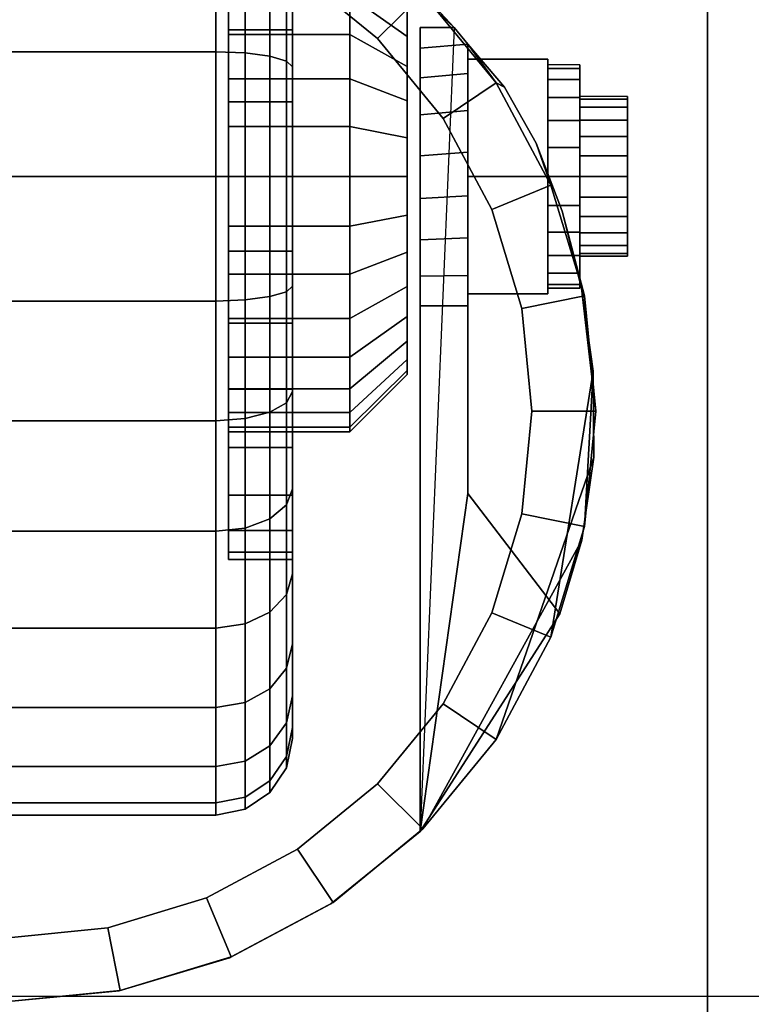
# Model space of a CAD drawing. Units: inches. Extents: x -0.2 to 36, y -21.1 to 0.
# Drawn here: x 31.5 to 33, y -16.3 to -14.4 of the extents above; entities that cross this region are included whole.
import ezdxf

# ---------------------------------------------------------------- set-up
doc = ezdxf.new("R2010")
doc.units = ezdxf.units.IN
doc.header["$MEASUREMENT"] = 0
for name, color, linetype in [('A-FURN-3-STOR-LWR-CSTR-HRDWR', 254, 'Continuous'), ('A-FURN-3-STOR-LWR-CSTR-TRD', 251, 'Continuous'), ('A-FURN-3-STOR-LWR-WD-BTTM-SRFC-HORZ', 255, 'Continuous'), ('A-FURN-3-STOR-LWR-WD-TOP-SRFC-HORZ', 255, 'Continuous')]:
    doc.layers.add(name, color=color, linetype=linetype)

msp = doc.modelspace()

# ---------------------------------------------------------------- linework, layer by layer
at = {"layer": 'A-FURN-3-STOR-LWR-CSTR-HRDWR'}
for points, invisible_edges in [([(30.138, -16.5525, 2.9562), (30.138, -13.8025, 2.9562), (32.888, -13.8025, 2.9562), (32.888, -16.5525, 2.9562)], 10), ([(31.513, -14.0212, 2.4875), (31.7608, -14.0481, 2.4875), (31.7368, -16.3119, 2.4875), (31.513, -16.3337, 2.4875)], 10), ([(31.7608, -14.0481, 2.4875), (31.9971, -14.1275, 2.4875), (31.9522, -16.2471, 2.4875), (31.7368, -16.3119, 2.4875)], 10), ([(31.9971, -14.1275, 2.4875), (32.2109, -14.2556, 2.4875), (32.1509, -16.1419, 2.4875), (31.9522, -16.2471, 2.4875)], 10), ([(31.9505, -14.1877, 1.7803), (31.9505, -14.3014, 1.8736), (31.9505, -14.4403, 1.6657), (31.9505, -14.3645, 1.6036)], 10), ([(31.9505, -14.3014, 0.6264), (31.9505, -14.1877, 0.7197), (31.9505, -14.3645, 0.8964), (31.9505, -14.4403, 0.8343)], 10), ([(32.2109, -14.2556, 2.4875), (32.3923, -14.4266, 2.4875), (32.3255, -16.0002, 2.4875), (32.1509, -16.1419, 2.4875)], 8), ([(31.9505, -14.3014, 1.8736), (31.9505, -14.431, 1.9429), (31.9505, -14.5267, 1.7119), (31.9505, -14.4403, 1.6657)], 10), ([(31.9505, -14.431, 0.5571), (31.9505, -14.3014, 0.6264), (31.9505, -14.4403, 0.8343), (31.9505, -14.5267, 0.7881)], 10), ([(32.3005, -14.4441, 0.976), (32.3005, -14.3959, 1.0347), (32.3005, -14.3959, 1.4653), (32.3005, -14.4441, 1.524)], 10), ([(31.9505, -14.431, 1.9429), (31.9505, -14.5717, 1.9856), (31.9505, -14.6205, 1.7404), (31.9505, -14.5267, 1.7119)], 10), ([(31.9505, -14.5717, 0.5144), (31.9505, -14.431, 0.5571), (31.9505, -14.5267, 0.7881), (31.9505, -14.6205, 0.7596)], 10), ([(32.3255, -14.9712, 1.0667), (32.3255, -16.0002, 2.4875), (32.3255, -14.4266, 2.4875), (32.3255, -14.4266, 1.1372)], 8), ([(32.3255, -14.9712, 1.0667), (32.3255, -14.4266, 1.1372), (32.3255, -14.4669, 1.064), (32.3255, -14.9135, 1.0062)], 5), ([(32.3005, -14.5028, 0.9278), (32.3005, -14.4441, 0.976), (32.3005, -14.4441, 1.524), (32.3005, -14.5028, 1.5722)], 10), ([(32.3255, -14.9135, 1.0062), (32.3255, -14.4669, 1.064), (32.3255, -14.5252, 1.0041), (32.3255, -14.8419, 0.9631)], 5), ([(32.4192, -15.3389, 1.5745), (32.4192, -14.4594, 1.5745), (32.4906, -14.543, 1.7033), (32.5529, -14.6532, 1.8156)], 8), ([(32.4192, -14.4594, 1.0746), (32.4192, -14.4594, 1.5745), (32.4192, -15.3389, 1.5745), (32.4192, -14.9712, 1.0667)], 8), ([(32.4192, -14.5166, 1.0111), (32.4192, -14.4594, 1.0746), (32.4192, -14.9712, 1.0667), (32.4192, -14.9121, 1.005)], 10), ([(32.3005, -14.5698, 0.892), (32.3005, -14.5028, 0.9278), (32.3005, -14.5028, 1.5722), (32.3005, -14.5698, 1.608)], 10), ([(32.638, -14.4993, 1.25), (32.638, -14.5068, 1.3066), (32.638, -14.5671, 1.2904), (32.638, -14.5618, 1.25)], 10), ([(32.638, -14.5068, 1.1934), (32.638, -14.4993, 1.25), (32.638, -14.5618, 1.25), (32.638, -14.5671, 1.2096)], 10), ([(32.638, -14.5068, 1.3066), (32.638, -14.5286, 1.3594), (32.638, -14.5827, 1.3281), (32.638, -14.5671, 1.2904)], 10), ([(32.638, -14.5286, 1.1406), (32.638, -14.5068, 1.1934), (32.638, -14.5671, 1.2096), (32.638, -14.5827, 1.1719)], 10), ([(32.3255, -14.8419, 0.9631), (32.3255, -14.5252, 1.0041), (32.3255, -14.5972, 0.9618), (32.3255, -14.7615, 0.9405)], 5), ([(32.4192, -14.9121, 1.005), (32.4192, -14.8385, 0.9617), (32.4192, -14.5888, 0.9655), (32.4192, -14.5166, 1.0111)], 10), ([(32.638, -14.5286, 1.3594), (32.638, -14.5634, 1.4047), (32.638, -14.6076, 1.3605), (32.638, -14.5827, 1.3281)], 10), ([(32.638, -14.5634, 1.0953), (32.638, -14.5286, 1.1406), (32.638, -14.5827, 1.1719), (32.638, -14.6076, 1.1395)], 10), ([(32.638, -14.5634, 1.4047), (32.638, -14.6087, 1.4394), (32.638, -14.6399, 1.3853), (32.638, -14.6076, 1.3605)], 10), ([(32.638, -14.6087, 1.0606), (32.638, -14.5634, 1.0953), (32.638, -14.6076, 1.1395), (32.638, -14.6399, 1.1147)], 10), ([(32.7317, -14.5671, 1.2096), (32.7317, -14.5618, 1.25), (32.7317, -14.5618, 1.25), (32.7317, -14.5671, 1.2904)], 8), ([(32.7317, -14.5827, 1.1719), (32.7317, -14.5671, 1.2096), (32.7317, -14.5671, 1.2904), (32.7317, -14.5827, 1.3281)], 10), ([(31.9505, -14.5717, 1.9856), (31.9505, -14.7181, 2), (31.9505, -14.7181, 1.75), (31.9505, -14.6205, 1.7404)], 10), ([(31.9505, -14.7181, 0.5), (31.9505, -14.5717, 0.5144), (31.9505, -14.6205, 0.7596), (31.9505, -14.7181, 0.75)], 10), ([(32.3005, -14.6425, 0.8699), (32.3005, -14.5698, 0.892), (32.3005, -14.5698, 1.608), (32.3005, -14.6425, 1.6301)], 10), ([(32.7317, -14.6076, 1.1395), (32.7317, -14.5827, 1.1719), (32.7317, -14.5827, 1.3281), (32.7317, -14.6076, 1.3605)], 10), ([(32.3255, -14.7615, 0.9405), (32.3255, -14.5972, 0.9618), (32.3255, -14.6779, 0.9401)], 1), ([(32.4192, -14.8385, 0.9617), (32.4192, -14.756, 0.9398), (32.4192, -14.6706, 0.9411), (32.4192, -14.5888, 0.9655)], 8), ([(32.7317, -14.6399, 1.1147), (32.7317, -14.6076, 1.1395), (32.7317, -14.6076, 1.3605), (32.7317, -14.6399, 1.3853)], 10), ([(32.638, -14.6087, 1.4394), (32.638, -14.6614, 1.4613), (32.638, -14.6776, 1.4009), (32.638, -14.6399, 1.3853)], 10), ([(32.638, -14.6614, 1.0387), (32.638, -14.6087, 1.0606), (32.638, -14.6399, 1.1147), (32.638, -14.6776, 1.0991)], 10), ([(32.3005, -14.7181, 0.8625), (32.3005, -14.6425, 0.8699), (32.3005, -14.6425, 1.6301), (32.3005, -14.7181, 1.6375)], 10), ([(32.7317, -14.6776, 1.0991), (32.7317, -14.6399, 1.1147), (32.7317, -14.6399, 1.3853), (32.7317, -14.6776, 1.4009)], 10), ([(32.4192, -15.3389, 1.5745), (32.5529, -14.6532, 1.8156), (32.6037, -14.7862, 1.9073), (32.6412, -14.9368, 1.9749)], 9), ([(32.638, -14.6614, 1.4613), (32.638, -14.7181, 1.4687), (32.638, -14.7181, 1.4062), (32.638, -14.6776, 1.4009)], 10), ([(32.638, -14.7181, 1.0312), (32.638, -14.6614, 1.0387), (32.638, -14.6776, 1.0991), (32.638, -14.7181, 1.0937)], 10), ([(32.7317, -14.7181, 1.0937), (32.7317, -14.6776, 1.0991), (32.7317, -14.6776, 1.4009), (32.7317, -14.7181, 1.4062)], 10), ([(31.9505, -14.7181, 2), (31.9505, -14.8644, 1.9856), (31.9505, -14.8156, 1.7404), (31.9505, -14.7181, 1.75)], 10), ([(31.9505, -14.8644, 0.5144), (31.9505, -14.7181, 0.5), (31.9505, -14.7181, 0.75), (31.9505, -14.8156, 0.7596)], 10), ([(32.3005, -14.7937, 0.8699), (32.3005, -14.7181, 0.8625), (32.3005, -14.7181, 1.6375), (32.3005, -14.7937, 1.6301)], 10), ([(32.638, -14.7181, 1.4687), (32.638, -14.7747, 1.4613), (32.638, -14.7585, 1.4009), (32.638, -14.7181, 1.4062)], 10), ([(32.638, -14.7747, 1.0387), (32.638, -14.7181, 1.0312), (32.638, -14.7181, 1.0937), (32.638, -14.7585, 1.0991)], 10), ([(32.7317, -14.7585, 1.0991), (32.7317, -14.7181, 1.0937), (32.7317, -14.7181, 1.4062), (32.7317, -14.7585, 1.4009)], 10), ([(32.638, -14.7747, 1.4613), (32.638, -14.8274, 1.4394), (32.638, -14.7962, 1.3853), (32.638, -14.7585, 1.4009)], 10), ([(32.638, -14.8274, 1.0606), (32.638, -14.7747, 1.0387), (32.638, -14.7585, 1.0991), (32.638, -14.7962, 1.1147)], 10), ([(32.7317, -14.7962, 1.1147), (32.7317, -14.7585, 1.0991), (32.7317, -14.7585, 1.4009), (32.7317, -14.7962, 1.3853)], 10), ([(32.3005, -14.8663, 0.892), (32.3005, -14.7937, 0.8699), (32.3005, -14.7937, 1.6301), (32.3005, -14.8663, 1.608)], 10), ([(32.638, -14.8274, 1.4394), (32.638, -14.8727, 1.4047), (32.638, -14.8285, 1.3605), (32.638, -14.7962, 1.3853)], 10), ([(32.638, -14.8727, 1.0953), (32.638, -14.8274, 1.0606), (32.638, -14.7962, 1.1147), (32.638, -14.8285, 1.1395)], 10), ([(32.7317, -14.8285, 1.1395), (32.7317, -14.7962, 1.1147), (32.7317, -14.7962, 1.3853), (32.7317, -14.8285, 1.3605)], 10), ([(31.9505, -14.8644, 1.9856), (31.9505, -15.0051, 1.9429), (31.9505, -14.9094, 1.7119), (31.9505, -14.8156, 1.7404)], 10), ([(31.9505, -15.0051, 0.5571), (31.9505, -14.8644, 0.5144), (31.9505, -14.8156, 0.7596), (31.9505, -14.9094, 0.7881)], 10), ([(32.638, -14.8727, 1.4047), (32.638, -14.9075, 1.3594), (32.638, -14.8534, 1.3281), (32.638, -14.8285, 1.3605)], 10), ([(32.638, -14.9075, 1.1406), (32.638, -14.8727, 1.0953), (32.638, -14.8285, 1.1395), (32.638, -14.8534, 1.1719)], 10), ([(32.7317, -14.8534, 1.1719), (32.7317, -14.8285, 1.1395), (32.7317, -14.8285, 1.3605), (32.7317, -14.8534, 1.3281)], 10), ([(32.638, -14.9075, 1.3594), (32.638, -14.9294, 1.3066), (32.638, -14.869, 1.2904), (32.638, -14.8534, 1.3281)], 10), ([(32.638, -14.9294, 1.1934), (32.638, -14.9075, 1.1406), (32.638, -14.8534, 1.1719), (32.638, -14.869, 1.2096)], 10), ([(32.7317, -14.869, 1.2096), (32.7317, -14.8534, 1.1719), (32.7317, -14.8534, 1.3281), (32.7317, -14.869, 1.2904)], 10), ([(32.3005, -14.9333, 0.9278), (32.3005, -14.8663, 0.892), (32.3005, -14.8663, 1.608), (32.3005, -14.9333, 1.5722)], 10), ([(32.638, -14.9294, 1.3066), (32.638, -14.9368, 1.25), (32.638, -14.8743, 1.25), (32.638, -14.869, 1.2904)], 10), ([(32.638, -14.9368, 1.25), (32.638, -14.9294, 1.1934), (32.638, -14.869, 1.2096), (32.638, -14.8743, 1.25)], 10), ([(32.7317, -14.8743, 1.25), (32.7317, -14.869, 1.2096), (32.7317, -14.869, 1.2904), (32.7317, -14.8743, 1.25)], 2), ([(31.9505, -15.0051, 1.9429), (31.9505, -15.1347, 1.8736), (31.9505, -14.9958, 1.6657), (31.9505, -14.9094, 1.7119)], 10), ([(31.9505, -15.1347, 0.6264), (31.9505, -15.0051, 0.5571), (31.9505, -14.9094, 0.7881), (31.9505, -14.9958, 0.8343)], 10), ([(32.3005, -14.9921, 0.976), (32.3005, -14.9333, 0.9278), (32.3005, -14.9333, 1.5722), (32.3005, -14.9921, 1.524)], 10), ([(32.6412, -14.9368, 1.9749), (32.664, -15.0994, 2.0159), (32.6654, -15.2678, 2.0185), (32.4192, -15.3389, 1.5745)], 12), ([(32.3005, -15.0403, 1.0347), (32.3005, -14.9921, 0.976), (32.3005, -14.9921, 1.524), (32.3005, -15.0403, 1.4653)], 10), ([(31.9505, -15.1347, 1.8736), (31.9505, -15.2484, 1.7803), (31.9505, -15.0716, 1.6036), (31.9505, -14.9958, 1.6657)], 10), ([(31.9505, -15.2484, 0.7197), (31.9505, -15.1347, 0.6264), (31.9505, -14.9958, 0.8343), (31.9505, -15.0716, 0.8964)], 10), ([(32.3005, -15.0761, 1.1017), (32.3005, -15.0403, 1.0347), (32.3005, -15.0403, 1.4653), (32.3005, -15.0761, 1.3983)], 10), ([(31.9505, -15.2484, 1.7803), (31.9505, -15.3417, 1.6667), (31.9505, -15.1338, 1.5278), (31.9505, -15.0716, 1.6036)], 10), ([(31.9505, -15.3417, 0.8333), (31.9505, -15.2484, 0.7197), (31.9505, -15.0716, 0.8964), (31.9505, -15.1338, 0.9722)], 10), ([(32.3005, -15.0981, 1.1744), (32.3005, -15.0761, 1.1017), (32.3005, -15.0761, 1.3983), (32.3005, -15.0981, 1.3256)], 10), ([(32.3005, -15.1056, 1.25), (32.3005, -15.0981, 1.1744), (32.3005, -15.0981, 1.3256), (32.3005, -15.1056, 1.25)], 2), ([(31.9505, -15.3417, 1.6667), (31.9505, -15.411, 1.537), (31.9505, -15.18, 1.4413), (31.9505, -15.1338, 1.5278)], 10), ([(31.9505, -15.411, 0.963), (31.9505, -15.3417, 0.8333), (31.9505, -15.1338, 0.9722), (31.9505, -15.18, 1.0587)], 10), ([(31.9505, -15.411, 1.537), (31.9505, -15.4536, 1.3963), (31.9505, -15.2085, 1.3475), (31.9505, -15.18, 1.4413)], 10), ([(31.9505, -15.4536, 1.1037), (31.9505, -15.411, 0.963), (31.9505, -15.18, 1.0587), (31.9505, -15.2085, 1.1525)], 10), ([(31.9505, -15.4536, 1.3963), (31.9505, -15.4681, 1.25), (31.9505, -15.2181, 1.25), (31.9505, -15.2085, 1.3475)], 10), ([(31.9505, -15.4681, 1.25), (31.9505, -15.4536, 1.1037), (31.9505, -15.2085, 1.1525), (31.9505, -15.2181, 1.25)], 10), ([(32.6654, -15.2678, 2.0185), (32.642, -15.4298, 1.9763), (32.5992, -15.574, 1.899), (32.4192, -15.3389, 1.5745)], 8)]:
    msp.add_3dface(points, dxfattribs=dict(at, invisible_edges=invisible_edges))
for points in [[(32.888, -16.5525, 3.113), (32.888, -16.5525, 2.9562), (32.888, -13.8025, 2.9562), (32.888, -13.8025, 3.113)], [(32.3255, -14.4266, 2.4875), (32.3923, -14.4266, 2.4875), (32.3923, -14.4266, 1.1372), (32.3255, -14.4266, 1.1372)], [(32.4192, -14.4594, 1.5745), (32.4192, -14.4594, 1.0746), (32.3923, -14.4266, 1.1372), (32.3923, -14.4266, 2.4875)], [(32.4192, -14.7181, 1.515), (32.5755, -14.7181, 1.515), (32.5755, -14.4886, 1.3825), (32.4192, -14.4886, 1.3825)], [(32.4192, -14.4886, 1.3825), (32.5755, -14.4886, 1.3825), (32.5755, -14.4886, 1.1175), (32.4192, -14.4886, 1.1175)], [(32.4192, -14.4886, 1.1175), (32.5755, -14.4886, 1.1175), (32.5755, -14.7181, 0.985), (32.4192, -14.7181, 0.985)], [(32.5755, -14.7181, 0.985), (32.5755, -14.4886, 1.1175), (32.5755, -14.4886, 1.3825), (32.5755, -14.7181, 1.515)], [(32.4192, -14.7181, 0.985), (32.5755, -14.7181, 0.985), (32.5755, -14.9476, 1.1175), (32.4192, -14.9476, 1.1175)], [(32.4192, -14.9476, 1.3825), (32.5755, -14.9476, 1.3825), (32.5755, -14.7181, 1.515), (32.4192, -14.7181, 1.515)], [(32.5755, -14.7181, 1.515), (32.5755, -14.9476, 1.3825), (32.5755, -14.9476, 1.1175), (32.5755, -14.7181, 0.985)], [(32.4192, -14.9476, 1.1175), (32.5755, -14.9476, 1.1175), (32.5755, -14.9476, 1.3825), (32.4192, -14.9476, 1.3825)], [(32.4192, -15.3389, 1.5745), (32.3255, -16.0002, 2.4875), (32.3255, -14.9712, 1.0667), (32.4192, -14.9712, 1.0667)], [(32.4192, -15.3389, 1.5745), (32.5992, -15.574, 1.899), (32.3255, -16.0002, 2.4875)]]:
    msp.add_3dface(points, dxfattribs=at)
at = {"layer": 'A-FURN-3-STOR-LWR-WD-BTTM-SRFC-HORZ'}
for points in [[(0.789, -0.828, 5.527), (0.789, -18.929, 5.527), (35.211, -18.929, 5.527), (35.211, -0.828, 5.527)], [(0.809, -16.323, 2.777), (0.809, -0.848, 2.777), (35.191, -0.848, 2.777), (35.191, -16.323, 2.777)]]:
    msp.add_3dface(points, dxfattribs=at)
at = {"layer": 'A-FURN-3-STOR-LWR-WD-TOP-SRFC-HORZ'}
for points in [[(0.039, -19.882, 68), (35.961, -19.882, 68), (35.961, -0.039, 68), (0.039, -0.039, 68)], [(0.039, -0.039, 67), (35.961, -0.039, 67), (35.961, -19.882, 67), (0.039, -19.882, 67)]]:
    msp.add_3dface(points, dxfattribs=at)

# ---------------------------------------------------------------- meshes
at = {"layer": 'A-FURN-3-STOR-LWR-CSTR-HRDWR'}
mesh = msp.add_polymesh((2, 32), dxfattribs=dict(at, n_close=True))
for k, corner in enumerate([(32.0755, -13.9681, 1.25), (32.0755, -13.9825, 1.3963), (32.0755, -14.0251, 1.537), (32.0755, -14.0945, 1.6667), (32.0755, -14.1877, 1.7803), (32.0755, -14.3014, 1.8736), (32.0755, -14.431, 1.9429), (32.0755, -14.5717, 1.9856), (32.0755, -14.7181, 2), (32.0755, -14.8644, 1.9856), (32.0755, -15.0051, 1.9429), (32.0755, -15.1347, 1.8736), (32.0755, -15.2484, 1.7803), (32.0755, -15.3417, 1.6667), (32.0755, -15.411, 1.537), (32.0755, -15.4536, 1.3963), (32.0755, -15.4681, 1.25), (32.0755, -15.4536, 1.1037), (32.0755, -15.411, 0.963), (32.0755, -15.3417, 0.8333), (32.0755, -15.2484, 0.7197), (32.0755, -15.1347, 0.6264), (32.0755, -15.0051, 0.5571), (32.0755, -14.8644, 0.5144), (32.0755, -14.7181, 0.5), (32.0755, -14.5717, 0.5144), (32.0755, -14.431, 0.5571), (32.0755, -14.3014, 0.6264), (32.0755, -14.1877, 0.7197), (32.0755, -14.0945, 0.8333), (32.0755, -14.0251, 0.963), (32.0755, -13.9825, 1.1037), (31.9505, -13.9681, 1.25), (31.9505, -13.9825, 1.3963), (31.9505, -14.0251, 1.537), (31.9505, -14.0945, 1.6667), (31.9505, -14.1877, 1.7803), (31.9505, -14.3014, 1.8736), (31.9505, -14.431, 1.9429), (31.9505, -14.5717, 1.9856), (31.9505, -14.7181, 2), (31.9505, -14.8644, 1.9856), (31.9505, -15.0051, 1.9429), (31.9505, -15.1347, 1.8736), (31.9505, -15.2484, 1.7803), (31.9505, -15.3417, 1.6667), (31.9505, -15.411, 1.537), (31.9505, -15.4536, 1.3963), (31.9505, -15.4681, 1.25), (31.9505, -15.4536, 1.1037), (31.9505, -15.411, 0.963), (31.9505, -15.3417, 0.8333), (31.9505, -15.2484, 0.7197), (31.9505, -15.1347, 0.6264), (31.9505, -15.0051, 0.5571), (31.9505, -14.8644, 0.5144), (31.9505, -14.7181, 0.5), (31.9505, -14.5717, 0.5144), (31.9505, -14.431, 0.5571), (31.9505, -14.3014, 0.6264), (31.9505, -14.1877, 0.7197), (31.9505, -14.0945, 0.8333), (31.9505, -14.0251, 0.963), (31.9505, -13.9825, 1.1037)]):
    mesh.set_mesh_vertex(divmod(k, 32), corner)
mesh = msp.add_polymesh((2, 32), dxfattribs=dict(at, n_close=True))
for k, corner in enumerate([(31.513, -14.0212, 2.7375), (31.2874, -14.0435, 2.7375), (31.0705, -14.1093, 2.7375), (30.8706, -14.2161, 2.7375), (30.6954, -14.3599, 2.7375), (30.5516, -14.5351, 2.7375), (30.4448, -14.735, 2.7375), (30.379, -14.9519, 2.7375), (30.3567, -15.1775, 2.7375), (30.379, -15.4031, 2.7375), (30.4448, -15.62, 2.7375), (30.5516, -15.8199, 2.7375), (30.6954, -15.9951, 2.7375), (30.8706, -16.1389, 2.7375), (31.0705, -16.2457, 2.7375), (31.2874, -16.3115, 2.7375), (31.513, -16.3337, 2.7375), (31.7386, -16.3115, 2.7375), (31.9555, -16.2457, 2.7375), (32.1554, -16.1389, 2.7375), (32.3306, -15.9951, 2.7375), (32.4744, -15.8199, 2.7375), (32.5812, -15.62, 2.7375), (32.647, -15.4031, 2.7375), (32.6692, -15.1775, 2.7375), (32.647, -14.9519, 2.7375), (32.5812, -14.735, 2.7375), (32.4744, -14.5351, 2.7375), (32.3306, -14.3599, 2.7375), (32.1554, -14.2161, 2.7375), (31.9555, -14.1093, 2.7375), (31.7386, -14.0435, 2.7375), (31.513, -14.1462, 2.7375), (31.3118, -14.1661, 2.7375), (31.1184, -14.2247, 2.7375), (30.9401, -14.32, 2.7375), (30.7838, -14.4483, 2.7375), (30.6555, -14.6046, 2.7375), (30.5602, -14.7829, 2.7375), (30.5016, -14.9763, 2.7375), (30.4817, -15.1775, 2.7375), (30.5016, -15.3787, 2.7375), (30.5602, -15.5721, 2.7375), (30.6555, -15.7504, 2.7375), (30.7838, -15.9067, 2.7375), (30.9401, -16.035, 2.7375), (31.1184, -16.1303, 2.7375), (31.3118, -16.1889, 2.7375), (31.513, -16.2087, 2.7375), (31.7142, -16.1889, 2.7375), (31.9076, -16.1303, 2.7375), (32.0859, -16.035, 2.7375), (32.2422, -15.9067, 2.7375), (32.3705, -15.7504, 2.7375), (32.4658, -15.5721, 2.7375), (32.5244, -15.3787, 2.7375), (32.5442, -15.1775, 2.7375), (32.5244, -14.9763, 2.7375), (32.4658, -14.7829, 2.7375), (32.3705, -14.6046, 2.7375), (32.2422, -14.4483, 2.7375), (32.0859, -14.32, 2.7375), (31.9076, -14.2247, 2.7375), (31.7142, -14.1661, 2.7375)]):
    mesh.set_mesh_vertex(divmod(k, 32), corner)
mesh = msp.add_polymesh((2, 9), dxfattribs=at)
for k, corner in enumerate([(32.3923, -14.4266, 2.4875), (32.2109, -14.2556, 2.4875), (31.9971, -14.1275, 2.4875), (31.7608, -14.0481, 2.4875), (31.513, -14.0212, 2.4875), (31.2652, -14.0481, 2.4875), (31.0289, -14.1275, 2.4875), (30.8151, -14.2556, 2.4875), (30.6337, -14.4266, 2.4875), (32.3306, -14.3599, 2.7375), (32.1554, -14.2161, 2.7375), (31.9555, -14.1093, 2.7375), (31.7386, -14.0435, 2.7375), (31.513, -14.0212, 2.7375), (31.2874, -14.0435, 2.7375), (31.0705, -14.1093, 2.7375), (30.8706, -14.2161, 2.7375), (30.6954, -14.3599, 2.7375)]):
    mesh.set_mesh_vertex(divmod(k, 9), corner)
mesh = msp.add_polymesh((2, 32), dxfattribs=dict(at, n_close=True))
for k, corner in enumerate([(31.513, -14.1462, 2.7375), (31.3118, -14.1661, 2.7375), (31.1184, -14.2247, 2.7375), (30.9401, -14.32, 2.7375), (30.7838, -14.4483, 2.7375), (30.6555, -14.6046, 2.7375), (30.5602, -14.7829, 2.7375), (30.5016, -14.9763, 2.7375), (30.4817, -15.1775, 2.7375), (30.5016, -15.3787, 2.7375), (30.5602, -15.5721, 2.7375), (30.6555, -15.7504, 2.7375), (30.7838, -15.9067, 2.7375), (30.9401, -16.035, 2.7375), (31.1184, -16.1303, 2.7375), (31.3118, -16.1889, 2.7375), (31.513, -16.2087, 2.7375), (31.7142, -16.1889, 2.7375), (31.9076, -16.1303, 2.7375), (32.0859, -16.035, 2.7375), (32.2422, -15.9067, 2.7375), (32.3705, -15.7504, 2.7375), (32.4658, -15.5721, 2.7375), (32.5244, -15.3787, 2.7375), (32.5442, -15.1775, 2.7375), (32.5244, -14.9763, 2.7375), (32.4658, -14.7829, 2.7375), (32.3705, -14.6046, 2.7375), (32.2422, -14.4483, 2.7375), (32.0859, -14.32, 2.7375), (31.9076, -14.2247, 2.7375), (31.7142, -14.1661, 2.7375), (31.513, -14.1462, 2.9562), (31.3118, -14.1661, 2.9562), (31.1184, -14.2247, 2.9562), (30.9401, -14.32, 2.9562), (30.7838, -14.4483, 2.9562), (30.6555, -14.6046, 2.9562), (30.5602, -14.7829, 2.9562), (30.5016, -14.9763, 2.9562), (30.4817, -15.1775, 2.9562), (30.5016, -15.3787, 2.9562), (30.5602, -15.5721, 2.9562), (30.6555, -15.7504, 2.9562), (30.7838, -15.9067, 2.9562), (30.9401, -16.035, 2.9562), (31.1184, -16.1303, 2.9562), (31.3118, -16.1889, 2.9562), (31.513, -16.2087, 2.9562), (31.7142, -16.1889, 2.9562), (31.9076, -16.1303, 2.9562), (32.0859, -16.035, 2.9562), (32.2422, -15.9067, 2.9562), (32.3705, -15.7504, 2.9562), (32.4658, -15.5721, 2.9562), (32.5244, -15.3787, 2.9562), (32.5442, -15.1775, 2.9562), (32.5244, -14.9763, 2.9562), (32.4658, -14.7829, 2.9562), (32.3705, -14.6046, 2.9562), (32.2422, -14.4483, 2.9562), (32.0859, -14.32, 2.9562), (31.9076, -14.2247, 2.9562), (31.7142, -14.1661, 2.9562)]):
    mesh.set_mesh_vertex(divmod(k, 32), corner)
mesh = msp.add_polymesh((2, 32), dxfattribs=dict(at, n_close=True))
for k, corner in enumerate([(31.9505, -14.2181, 1.25), (31.9505, -14.2277, 1.3475), (31.9505, -14.2561, 1.4413), (31.9505, -14.3023, 1.5278), (31.9505, -14.3645, 1.6036), (31.9505, -14.4403, 1.6657), (31.9505, -14.5267, 1.7119), (31.9505, -14.6205, 1.7404), (31.9505, -14.7181, 1.75), (31.9505, -14.8156, 1.7404), (31.9505, -14.9094, 1.7119), (31.9505, -14.9958, 1.6657), (31.9505, -15.0716, 1.6036), (31.9505, -15.1338, 1.5278), (31.9505, -15.18, 1.4413), (31.9505, -15.2085, 1.3475), (31.9505, -15.2181, 1.25), (31.9505, -15.2085, 1.1525), (31.9505, -15.18, 1.0587), (31.9505, -15.1338, 0.9722), (31.9505, -15.0716, 0.8964), (31.9505, -14.9958, 0.8343), (31.9505, -14.9094, 0.7881), (31.9505, -14.8156, 0.7596), (31.9505, -14.7181, 0.75), (31.9505, -14.6205, 0.7596), (31.9505, -14.5267, 0.7881), (31.9505, -14.4403, 0.8343), (31.9505, -14.3645, 0.8964), (31.9505, -14.3023, 0.9722), (31.9505, -14.2561, 1.0587), (31.9505, -14.2277, 1.1525), (32.188, -14.2181, 1.25), (32.188, -14.2277, 1.3475), (32.188, -14.2561, 1.4413), (32.188, -14.3023, 1.5278), (32.188, -14.3645, 1.6036), (32.188, -14.4403, 1.6657), (32.188, -14.5267, 1.7119), (32.188, -14.6205, 1.7404), (32.188, -14.7181, 1.75), (32.188, -14.8156, 1.7404), (32.188, -14.9094, 1.7119), (32.188, -14.9958, 1.6657), (32.188, -15.0716, 1.6036), (32.188, -15.1338, 1.5278), (32.188, -15.18, 1.4413), (32.188, -15.2085, 1.3475), (32.188, -15.2181, 1.25), (32.188, -15.2085, 1.1525), (32.188, -15.18, 1.0587), (32.188, -15.1338, 0.9722), (32.188, -15.0716, 0.8964), (32.188, -14.9958, 0.8343), (32.188, -14.9094, 0.7881), (32.188, -14.8156, 0.7596), (32.188, -14.7181, 0.75), (32.188, -14.6205, 0.7596), (32.188, -14.5267, 0.7881), (32.188, -14.4403, 0.8343), (32.188, -14.3645, 0.8964), (32.188, -14.3023, 0.9722), (32.188, -14.2561, 1.0587), (32.188, -14.2277, 1.1525)]):
    mesh.set_mesh_vertex(divmod(k, 32), corner)
mesh = msp.add_polymesh((2, 32), dxfattribs=dict(at, n_close=True))
for k, corner in enumerate([(32.188, -14.2181, 1.25), (32.188, -14.2277, 1.3475), (32.188, -14.2561, 1.4413), (32.188, -14.3023, 1.5278), (32.188, -14.3645, 1.6036), (32.188, -14.4403, 1.6657), (32.188, -14.5267, 1.7119), (32.188, -14.6205, 1.7404), (32.188, -14.7181, 1.75), (32.188, -14.8156, 1.7404), (32.188, -14.9094, 1.7119), (32.188, -14.9958, 1.6657), (32.188, -15.0716, 1.6036), (32.188, -15.1338, 1.5278), (32.188, -15.18, 1.4413), (32.188, -15.2085, 1.3475), (32.188, -15.2181, 1.25), (32.188, -15.2085, 1.1525), (32.188, -15.18, 1.0587), (32.188, -15.1338, 0.9722), (32.188, -15.0716, 0.8964), (32.188, -14.9958, 0.8343), (32.188, -14.9094, 0.7881), (32.188, -14.8156, 0.7596), (32.188, -14.7181, 0.75), (32.188, -14.6205, 0.7596), (32.188, -14.5267, 0.7881), (32.188, -14.4403, 0.8343), (32.188, -14.3645, 0.8964), (32.188, -14.3023, 0.9722), (32.188, -14.2561, 1.0587), (32.188, -14.2277, 1.1525), (32.3005, -14.3306, 1.25), (32.3005, -14.338, 1.3256), (32.3005, -14.3601, 1.3983), (32.3005, -14.3959, 1.4653), (32.3005, -14.4441, 1.524), (32.3005, -14.5028, 1.5722), (32.3005, -14.5698, 1.608), (32.3005, -14.6425, 1.6301), (32.3005, -14.7181, 1.6375), (32.3005, -14.7937, 1.6301), (32.3005, -14.8663, 1.608), (32.3005, -14.9333, 1.5722), (32.3005, -14.9921, 1.524), (32.3005, -15.0403, 1.4653), (32.3005, -15.0761, 1.3983), (32.3005, -15.0981, 1.3256), (32.3005, -15.1056, 1.25), (32.3005, -15.0981, 1.1744), (32.3005, -15.0761, 1.1017), (32.3005, -15.0403, 1.0347), (32.3005, -14.9921, 0.976), (32.3005, -14.9333, 0.9278), (32.3005, -14.8663, 0.892), (32.3005, -14.7937, 0.8699), (32.3005, -14.7181, 0.8625), (32.3005, -14.6425, 0.8699), (32.3005, -14.5698, 0.892), (32.3005, -14.5028, 0.9278), (32.3005, -14.4441, 0.976), (32.3005, -14.3959, 1.0347), (32.3005, -14.3601, 1.1017), (32.3005, -14.338, 1.1744)]):
    mesh.set_mesh_vertex(divmod(k, 32), corner)
mesh = msp.add_polymesh((2, 11), dxfattribs=at)
for k, corner in enumerate([(32.5992, -15.574, 1.899), (32.642, -15.4298, 1.9763), (32.6654, -15.2678, 2.0185), (32.664, -15.0994, 2.0159), (32.664, -15.0994, 2.0159), (32.6412, -14.9368, 1.9749), (32.6037, -14.7862, 1.9073), (32.5529, -14.6532, 1.8156), (32.4906, -14.543, 1.7033), (32.4192, -14.4594, 1.5745), (32.3923, -14.4266, 2.4875), (32.3255, -16.0002, 2.4875), (32.3306, -15.9951, 2.7375), (32.4744, -15.8199, 2.7375), (32.5812, -15.62, 2.7375), (32.647, -15.4031, 2.7375), (32.6692, -15.1775, 2.7375), (32.647, -14.9519, 2.7375), (32.5812, -14.735, 2.7375), (32.4744, -14.5351, 2.7375), (32.4744, -14.5351, 2.7375), (32.3306, -14.3599, 2.7375)]):
    mesh.set_mesh_vertex(divmod(k, 11), corner)
mesh = msp.add_polymesh((2, 9), dxfattribs=at)
for k, corner in enumerate([(32.3923, -14.4266, 1.1372), (32.4192, -14.4594, 1.0746), (32.4192, -14.5166, 1.0111), (32.4192, -14.5888, 0.9655), (32.4192, -14.6706, 0.9411), (32.4192, -14.756, 0.9398), (32.4192, -14.8385, 0.9617), (32.4192, -14.9121, 1.005), (32.4192, -14.9712, 1.0667), (32.3255, -14.4266, 1.1372), (32.3255, -14.4669, 1.064), (32.3255, -14.5252, 1.0041), (32.3255, -14.5972, 0.9618), (32.3255, -14.6779, 0.9401), (32.3255, -14.7615, 0.9405), (32.3255, -14.8419, 0.9631), (32.3255, -14.9135, 1.0062), (32.3255, -14.9712, 1.0667)]):
    mesh.set_mesh_vertex(divmod(k, 9), corner)
mesh = msp.add_polymesh((2, 24), dxfattribs=dict(at, n_close=True))
for k, corner in enumerate([(32.5755, -14.4993, 1.25), (32.5755, -14.5068, 1.3066), (32.5755, -14.5286, 1.3594), (32.5755, -14.5634, 1.4047), (32.5755, -14.6087, 1.4394), (32.5755, -14.6614, 1.4613), (32.5755, -14.7181, 1.4687), (32.5755, -14.7747, 1.4613), (32.5755, -14.8274, 1.4394), (32.5755, -14.8727, 1.4047), (32.5755, -14.9075, 1.3594), (32.5755, -14.9294, 1.3066), (32.5755, -14.9368, 1.25), (32.5755, -14.9294, 1.1934), (32.5755, -14.9075, 1.1406), (32.5755, -14.8727, 1.0953), (32.5755, -14.8274, 1.0606), (32.5755, -14.7747, 1.0387), (32.5755, -14.7181, 1.0312), (32.5755, -14.6614, 1.0387), (32.5755, -14.6087, 1.0606), (32.5755, -14.5634, 1.0953), (32.5755, -14.5286, 1.1406), (32.5755, -14.5068, 1.1934), (32.638, -14.4993, 1.25), (32.638, -14.5068, 1.3066), (32.638, -14.5286, 1.3594), (32.638, -14.5634, 1.4047), (32.638, -14.6087, 1.4394), (32.638, -14.6614, 1.4613), (32.638, -14.7181, 1.4687), (32.638, -14.7747, 1.4613), (32.638, -14.8274, 1.4394), (32.638, -14.8727, 1.4047), (32.638, -14.9075, 1.3594), (32.638, -14.9294, 1.3066), (32.638, -14.9368, 1.25), (32.638, -14.9294, 1.1934), (32.638, -14.9075, 1.1406), (32.638, -14.8727, 1.0953), (32.638, -14.8274, 1.0606), (32.638, -14.7747, 1.0387), (32.638, -14.7181, 1.0312), (32.638, -14.6614, 1.0387), (32.638, -14.6087, 1.0606), (32.638, -14.5634, 1.0953), (32.638, -14.5286, 1.1406), (32.638, -14.5068, 1.1934)]):
    mesh.set_mesh_vertex(divmod(k, 24), corner)
mesh = msp.add_polymesh((2, 24), dxfattribs=dict(at, n_close=True))
for k, corner in enumerate([(32.638, -14.5618, 1.25), (32.638, -14.5671, 1.2904), (32.638, -14.5827, 1.3281), (32.638, -14.6076, 1.3605), (32.638, -14.6399, 1.3853), (32.638, -14.6776, 1.4009), (32.638, -14.7181, 1.4062), (32.638, -14.7585, 1.4009), (32.638, -14.7962, 1.3853), (32.638, -14.8285, 1.3605), (32.638, -14.8534, 1.3281), (32.638, -14.869, 1.2904), (32.638, -14.8743, 1.25), (32.638, -14.869, 1.2096), (32.638, -14.8534, 1.1719), (32.638, -14.8285, 1.1395), (32.638, -14.7962, 1.1147), (32.638, -14.7585, 1.0991), (32.638, -14.7181, 1.0937), (32.638, -14.6776, 1.0991), (32.638, -14.6399, 1.1147), (32.638, -14.6076, 1.1395), (32.638, -14.5827, 1.1719), (32.638, -14.5671, 1.2096), (32.7317, -14.5618, 1.25), (32.7317, -14.5671, 1.2904), (32.7317, -14.5827, 1.3281), (32.7317, -14.6076, 1.3605), (32.7317, -14.6399, 1.3853), (32.7317, -14.6776, 1.4009), (32.7317, -14.7181, 1.4062), (32.7317, -14.7585, 1.4009), (32.7317, -14.7962, 1.3853), (32.7317, -14.8285, 1.3605), (32.7317, -14.8534, 1.3281), (32.7317, -14.869, 1.2904), (32.7317, -14.8743, 1.25), (32.7317, -14.869, 1.2096), (32.7317, -14.8534, 1.1719), (32.7317, -14.8285, 1.1395), (32.7317, -14.7962, 1.1147), (32.7317, -14.7585, 1.0991), (32.7317, -14.7181, 1.0937), (32.7317, -14.6776, 1.0991), (32.7317, -14.6399, 1.1147), (32.7317, -14.6076, 1.1395), (32.7317, -14.5827, 1.1719), (32.7317, -14.5671, 1.2096)]):
    mesh.set_mesh_vertex(divmod(k, 24), corner)
mesh = msp.add_polymesh((2, 9), dxfattribs=at)
for k, corner in enumerate([(30.7005, -16.0002, 2.4875), (30.8751, -16.1419, 2.4875), (31.0738, -16.2471, 2.4875), (31.2892, -16.3119, 2.4875), (31.513, -16.3337, 2.4875), (31.7368, -16.3119, 2.4875), (31.9522, -16.2471, 2.4875), (32.1509, -16.1419, 2.4875), (32.3255, -16.0002, 2.4875), (30.6954, -15.9951, 2.7375), (30.8706, -16.1389, 2.7375), (31.0705, -16.2457, 2.7375), (31.2874, -16.3115, 2.7375), (31.513, -16.3337, 2.7375), (31.7386, -16.3115, 2.7375), (31.9555, -16.2457, 2.7375), (32.1554, -16.1389, 2.7375), (32.3306, -15.9951, 2.7375)]):
    mesh.set_mesh_vertex(divmod(k, 9), corner)
at = {"layer": 'A-FURN-3-STOR-LWR-CSTR-TRD'}
mesh = msp.add_polymesh((9, 9), dxfattribs=at)
for k, corner in enumerate([(30.9505, -13.9681, 1.25), (30.9505, -13.6181, 1.25), (30.9619, -13.5607, 1.25), (30.9944, -13.512, 1.25), (31.0431, -13.4795, 1.25), (31.1005, -13.4681, 1.25), (31.9255, -13.4681, 1.25), (31.9829, -13.4795, 1.25), (32.0316, -13.512, 1.25), (30.9505, -13.9825, 1.1037), (30.9505, -13.6392, 1.0354), (30.9619, -13.5829, 1.0242), (30.9944, -13.5352, 1.0147), (31.0431, -13.5033, 1.0084), (31.1005, -13.4921, 1.0061), (31.9255, -13.4921, 1.0061), (31.9829, -13.5033, 1.0084), (32.0316, -13.5352, 1.0147), (30.9505, -14.0251, 0.963), (30.9505, -13.7018, 0.829), (30.9619, -13.6488, 0.8071), (30.9944, -13.6038, 0.7885), (31.0431, -13.5738, 0.776), (31.1005, -13.5632, 0.7716), (31.9255, -13.5632, 0.7716), (31.9829, -13.5738, 0.776), (32.0316, -13.6038, 0.7885), (30.9505, -14.0945, 0.8333), (30.9505, -13.8034, 0.6389), (30.9619, -13.7557, 0.607), (30.9944, -13.7153, 0.5799), (31.0431, -13.6882, 0.5619), (31.1005, -13.6787, 0.5555), (31.9255, -13.6787, 0.5555), (31.9829, -13.6882, 0.5619), (32.0316, -13.7153, 0.5799), (30.9505, -14.1877, 0.7197), (30.9505, -13.9402, 0.4722), (30.9619, -13.8997, 0.4316), (30.9944, -13.8652, 0.3972), (31.0431, -13.8422, 0.3742), (31.1005, -13.8342, 0.3661), (31.9255, -13.8342, 0.3661), (31.9829, -13.8422, 0.3742), (32.0316, -13.8652, 0.3972), (30.9505, -14.3014, 0.6264), (30.9505, -14.1069, 0.3354), (30.9619, -14.075, 0.2877), (30.9944, -14.048, 0.2472), (31.0431, -14.0299, 0.2202), (31.1005, -14.0236, 0.2107), (31.9255, -14.0236, 0.2107), (31.9829, -14.0299, 0.2202), (32.0316, -14.048, 0.2472), (30.9505, -14.431, 0.5571), (30.9505, -14.2971, 0.2337), (30.9619, -14.2751, 0.1807), (30.9944, -14.2565, 0.1357), (31.0431, -14.2441, 0.1057), (31.1005, -14.2397, 0.0952), (31.9255, -14.2397, 0.0952), (31.9829, -14.2441, 0.1057), (32.0316, -14.2565, 0.1357), (30.9505, -14.5717, 0.5144), (30.9505, -14.5035, 0.1711), (30.9619, -14.4923, 0.1148), (30.9944, -14.4828, 0.0671), (31.0431, -14.4764, 0.0352), (31.1005, -14.4742, 0.024), (31.9255, -14.4742, 0.024), (31.9829, -14.4764, 0.0352), (32.0316, -14.4828, 0.0671), (30.9505, -14.7181, 0.5), (30.9505, -14.7181, 0.15), (30.9619, -14.7181, 0.0926), (30.9944, -14.7181, 0.0439), (31.0431, -14.7181, 0.0114), (31.1005, -14.7181), (31.9255, -14.7181), (31.9829, -14.7181, 0.0114), (32.0316, -14.7181, 0.0439)]):
    mesh.set_mesh_vertex(divmod(k, 9), corner)
mesh = msp.add_polymesh((8, 9), dxfattribs=at)
for k, corner in enumerate([(30.9505, -14.7181, 2), (30.9505, -14.7181, 2.35), (30.9619, -14.7181, 2.4074), (30.9944, -14.7181, 2.4561), (31.0431, -14.7181, 2.4886), (31.1005, -14.7181, 2.5), (31.9255, -14.7181, 2.5), (31.9829, -14.7181, 2.4886), (32.0316, -14.7181, 2.4561), (30.9505, -14.5717, 1.9856), (30.9505, -14.5035, 2.3289), (30.9619, -14.4923, 2.3852), (30.9944, -14.4828, 2.4329), (31.0431, -14.4764, 2.4648), (31.1005, -14.4742, 2.476), (31.9255, -14.4742, 2.476), (31.9829, -14.4764, 2.4648), (32.0316, -14.4828, 2.4329), (30.9505, -14.431, 1.9429), (30.9505, -14.2971, 2.2663), (30.9619, -14.2751, 2.3193), (30.9944, -14.2565, 2.3643), (31.0431, -14.2441, 2.3943), (31.1005, -14.2397, 2.4048), (31.9255, -14.2397, 2.4048), (31.9829, -14.2441, 2.3943), (32.0316, -14.2565, 2.3643), (30.9505, -14.3014, 1.8736), (30.9505, -14.1069, 2.1646), (30.9619, -14.075, 2.2123), (30.9944, -14.048, 2.2528), (31.0431, -14.0299, 2.2798), (31.1005, -14.0236, 2.2893), (31.9255, -14.0236, 2.2893), (31.9829, -14.0299, 2.2798), (32.0316, -14.048, 2.2528), (30.9505, -14.1877, 1.7803), (30.9505, -13.9402, 2.0278), (30.9619, -13.8997, 2.0684), (30.9944, -13.8652, 2.1028), (31.0431, -13.8422, 2.1258), (31.1005, -13.8342, 2.1339), (31.9255, -13.8342, 2.1339), (31.9829, -13.8422, 2.1258), (32.0316, -13.8652, 2.1028), (30.9505, -14.0945, 1.6667), (30.9505, -13.8034, 1.8611), (30.9619, -13.7557, 1.893), (30.9944, -13.7153, 1.9201), (31.0431, -13.6882, 1.9381), (31.1005, -13.6787, 1.9445), (31.9255, -13.6787, 1.9445), (31.9829, -13.6882, 1.9381), (32.0316, -13.7153, 1.9201), (30.9505, -14.0251, 1.537), (30.9505, -13.7018, 1.671), (30.9619, -13.6488, 1.6929), (30.9944, -13.6038, 1.7115), (31.0431, -13.5738, 1.724), (31.1005, -13.5632, 1.7284), (31.9255, -13.5632, 1.7284), (31.9829, -13.5738, 1.724), (32.0316, -13.6038, 1.7115), (30.9505, -13.9825, 1.3963), (30.9505, -13.6392, 1.4646), (30.9619, -13.5829, 1.4758), (30.9944, -13.5352, 1.4853), (31.0431, -13.5033, 1.4916), (31.1005, -13.4921, 1.4939), (31.9255, -13.4921, 1.4939), (31.9829, -13.5033, 1.4916), (32.0316, -13.5352, 1.4853)]):
    mesh.set_mesh_vertex(divmod(k, 9), corner)
mesh = msp.add_polymesh((9, 4), dxfattribs=at)
for k, corner in enumerate([(32.0316, -13.512, 1.25), (32.0641, -13.5607, 1.25), (32.0755, -13.6181, 1.25), (32.0755, -13.9681, 1.25), (32.0316, -13.5352, 1.0147), (32.0641, -13.5829, 1.0242), (32.0755, -13.6392, 1.0354), (32.0755, -13.9825, 1.1037), (32.0316, -13.6038, 0.7885), (32.0641, -13.6488, 0.8071), (32.0755, -13.7018, 0.829), (32.0755, -14.0251, 0.963), (32.0316, -13.7153, 0.5799), (32.0641, -13.7557, 0.607), (32.0755, -13.8034, 0.6389), (32.0755, -14.0945, 0.8333), (32.0316, -13.8652, 0.3972), (32.0641, -13.8997, 0.4316), (32.0755, -13.9402, 0.4722), (32.0755, -14.1877, 0.7197), (32.0316, -14.048, 0.2472), (32.0641, -14.075, 0.2877), (32.0755, -14.1069, 0.3354), (32.0755, -14.3014, 0.6264), (32.0316, -14.2565, 0.1357), (32.0641, -14.2751, 0.1807), (32.0755, -14.2971, 0.2337), (32.0755, -14.431, 0.5571), (32.0316, -14.4828, 0.0671), (32.0641, -14.4923, 0.1148), (32.0755, -14.5035, 0.1711), (32.0755, -14.5717, 0.5144), (32.0316, -14.7181, 0.0439), (32.0641, -14.7181, 0.0926), (32.0755, -14.7181, 0.15), (32.0755, -14.7181, 0.5)]):
    mesh.set_mesh_vertex(divmod(k, 4), corner)
mesh = msp.add_polymesh((8, 4), dxfattribs=at)
for k, corner in enumerate([(32.0316, -14.7181, 2.4561), (32.0641, -14.7181, 2.4074), (32.0755, -14.7181, 2.35), (32.0755, -14.7181, 2), (32.0316, -14.4828, 2.4329), (32.0641, -14.4923, 2.3852), (32.0755, -14.5035, 2.3289), (32.0755, -14.5717, 1.9856), (32.0316, -14.2565, 2.3643), (32.0641, -14.2751, 2.3193), (32.0755, -14.2971, 2.2663), (32.0755, -14.431, 1.9429), (32.0316, -14.048, 2.2528), (32.0641, -14.075, 2.2123), (32.0755, -14.1069, 2.1646), (32.0755, -14.3014, 1.8736), (32.0316, -13.8652, 2.1028), (32.0641, -13.8997, 2.0684), (32.0755, -13.9402, 2.0278), (32.0755, -14.1877, 1.7803), (32.0316, -13.7153, 1.9201), (32.0641, -13.7557, 1.893), (32.0755, -13.8034, 1.8611), (32.0755, -14.0945, 1.6667), (32.0316, -13.6038, 1.7115), (32.0641, -13.6488, 1.6929), (32.0755, -13.7018, 1.671), (32.0755, -14.0251, 1.537), (32.0316, -13.5352, 1.4853), (32.0641, -13.5829, 1.4758), (32.0755, -13.6392, 1.4646), (32.0755, -13.9825, 1.3963)]):
    mesh.set_mesh_vertex(divmod(k, 4), corner)
mesh = msp.add_polymesh((9, 9), dxfattribs=at)
for k, corner in enumerate([(30.9505, -14.7181, 0.5), (30.9505, -14.7181, 0.15), (30.9619, -14.7181, 0.0926), (30.9944, -14.7181, 0.0439), (31.0431, -14.7181, 0.0114), (31.1005, -14.7181), (31.9255, -14.7181), (31.9829, -14.7181, 0.0114), (32.0316, -14.7181, 0.0439), (30.9505, -14.8644, 0.5144), (30.9505, -14.9327, 0.1711), (30.9619, -14.9439, 0.1148), (30.9944, -14.9533, 0.0671), (31.0431, -14.9597, 0.0352), (31.1005, -14.9619, 0.024), (31.9255, -14.9619, 0.024), (31.9829, -14.9597, 0.0352), (32.0316, -14.9533, 0.0671), (30.9505, -15.0051, 0.5571), (30.9505, -15.139, 0.2337), (30.9619, -15.161, 0.1807), (30.9944, -15.1796, 0.1357), (31.0431, -15.192, 0.1057), (31.1005, -15.1964, 0.0952), (31.9255, -15.1964, 0.0952), (31.9829, -15.192, 0.1057), (32.0316, -15.1796, 0.1357), (30.9505, -15.1347, 0.6264), (30.9505, -15.3292, 0.3354), (30.9619, -15.3611, 0.2877), (30.9944, -15.3881, 0.2472), (31.0431, -15.4062, 0.2202), (31.1005, -15.4125, 0.2107), (31.9255, -15.4125, 0.2107), (31.9829, -15.4062, 0.2202), (32.0316, -15.3881, 0.2472), (30.9505, -15.2484, 0.7197), (30.9505, -15.4959, 0.4722), (30.9619, -15.5365, 0.4316), (30.9944, -15.5709, 0.3972), (31.0431, -15.5939, 0.3742), (31.1005, -15.6019, 0.3661), (31.9255, -15.6019, 0.3661), (31.9829, -15.5939, 0.3742), (32.0316, -15.5709, 0.3972), (30.9505, -15.3417, 0.8333), (30.9505, -15.6327, 0.6389), (30.9619, -15.6804, 0.607), (30.9944, -15.7209, 0.5799), (31.0431, -15.7479, 0.5619), (31.1005, -15.7574, 0.5555), (31.9255, -15.7574, 0.5555), (31.9829, -15.7479, 0.5619), (32.0316, -15.7209, 0.5799), (30.9505, -15.411, 0.963), (30.9505, -15.7343, 0.829), (30.9619, -15.7874, 0.8071), (30.9944, -15.8323, 0.7885), (31.0431, -15.8624, 0.776), (31.1005, -15.8729, 0.7716), (31.9255, -15.8729, 0.7716), (31.9829, -15.8624, 0.776), (32.0316, -15.8323, 0.7885), (30.9505, -15.4536, 1.1037), (30.9505, -15.7969, 1.0354), (30.9619, -15.8532, 1.0242), (30.9944, -15.9009, 1.0147), (31.0431, -15.9328, 1.0084), (31.1005, -15.944, 1.0061), (31.9255, -15.944, 1.0061), (31.9829, -15.9328, 1.0084), (32.0316, -15.9009, 1.0147), (30.9505, -15.4681, 1.25), (30.9505, -15.8181, 1.25), (30.9619, -15.8755, 1.25), (30.9944, -15.9241, 1.25), (31.0431, -15.9566, 1.25), (31.1005, -15.9681, 1.25), (31.9255, -15.9681, 1.25), (31.9829, -15.9566, 1.25), (32.0316, -15.9241, 1.25)]):
    mesh.set_mesh_vertex(divmod(k, 9), corner)
mesh = msp.add_polymesh((9, 9), dxfattribs=at)
for k, corner in enumerate([(30.9505, -15.4681, 1.25), (30.9505, -15.8181, 1.25), (30.9619, -15.8755, 1.25), (30.9944, -15.9241, 1.25), (31.0431, -15.9566, 1.25), (31.1005, -15.9681, 1.25), (31.9255, -15.9681, 1.25), (31.9829, -15.9566, 1.25), (32.0316, -15.9241, 1.25), (30.9505, -15.4536, 1.3963), (30.9505, -15.7969, 1.4646), (30.9619, -15.8532, 1.4758), (30.9944, -15.9009, 1.4853), (31.0431, -15.9328, 1.4916), (31.1005, -15.944, 1.4939), (31.9255, -15.944, 1.4939), (31.9829, -15.9328, 1.4916), (32.0316, -15.9009, 1.4853), (30.9505, -15.411, 1.537), (30.9505, -15.7343, 1.671), (30.9619, -15.7874, 1.6929), (30.9944, -15.8323, 1.7115), (31.0431, -15.8624, 1.724), (31.1005, -15.8729, 1.7284), (31.9255, -15.8729, 1.7284), (31.9829, -15.8624, 1.724), (32.0316, -15.8323, 1.7115), (30.9505, -15.3417, 1.6667), (30.9505, -15.6327, 1.8611), (30.9619, -15.6804, 1.893), (30.9944, -15.7209, 1.9201), (31.0431, -15.7479, 1.9381), (31.1005, -15.7574, 1.9445), (31.9255, -15.7574, 1.9445), (31.9829, -15.7479, 1.9381), (32.0316, -15.7209, 1.9201), (30.9505, -15.2484, 1.7803), (30.9505, -15.4959, 2.0278), (30.9619, -15.5365, 2.0684), (30.9944, -15.5709, 2.1028), (31.0431, -15.5939, 2.1258), (31.1005, -15.6019, 2.1339), (31.9255, -15.6019, 2.1339), (31.9829, -15.5939, 2.1258), (32.0316, -15.5709, 2.1028), (30.9505, -15.1347, 1.8736), (30.9505, -15.3292, 2.1646), (30.9619, -15.3611, 2.2123), (30.9944, -15.3881, 2.2528), (31.0431, -15.4062, 2.2798), (31.1005, -15.4125, 2.2893), (31.9255, -15.4125, 2.2893), (31.9829, -15.4062, 2.2798), (32.0316, -15.3881, 2.2528), (30.9505, -15.0051, 1.9429), (30.9505, -15.139, 2.2663), (30.9619, -15.161, 2.3193), (30.9944, -15.1796, 2.3643), (31.0431, -15.192, 2.3943), (31.1005, -15.1964, 2.4048), (31.9255, -15.1964, 2.4048), (31.9829, -15.192, 2.3943), (32.0316, -15.1796, 2.3643), (30.9505, -14.8644, 1.9856), (30.9505, -14.9327, 2.3289), (30.9619, -14.9439, 2.3852), (30.9944, -14.9533, 2.4329), (31.0431, -14.9597, 2.4648), (31.1005, -14.9619, 2.476), (31.9255, -14.9619, 2.476), (31.9829, -14.9597, 2.4648), (32.0316, -14.9533, 2.4329), (30.9505, -14.7181, 2), (30.9505, -14.7181, 2.35), (30.9619, -14.7181, 2.4074), (30.9944, -14.7181, 2.4561), (31.0431, -14.7181, 2.4886), (31.1005, -14.7181, 2.5), (31.9255, -14.7181, 2.5), (31.9829, -14.7181, 2.4886), (32.0316, -14.7181, 2.4561)]):
    mesh.set_mesh_vertex(divmod(k, 9), corner)
mesh = msp.add_polymesh((9, 4), dxfattribs=at)
for k, corner in enumerate([(32.0316, -14.7181, 0.0439), (32.0641, -14.7181, 0.0926), (32.0755, -14.7181, 0.15), (32.0755, -14.7181, 0.5), (32.0316, -14.9533, 0.0671), (32.0641, -14.9439, 0.1148), (32.0755, -14.9327, 0.1711), (32.0755, -14.8644, 0.5144), (32.0316, -15.1796, 0.1357), (32.0641, -15.161, 0.1807), (32.0755, -15.139, 0.2337), (32.0755, -15.0051, 0.5571), (32.0316, -15.3881, 0.2472), (32.0641, -15.3611, 0.2877), (32.0755, -15.3292, 0.3354), (32.0755, -15.1347, 0.6264), (32.0316, -15.5709, 0.3972), (32.0641, -15.5365, 0.4316), (32.0755, -15.4959, 0.4722), (32.0755, -15.2484, 0.7197), (32.0316, -15.7209, 0.5799), (32.0641, -15.6804, 0.607), (32.0755, -15.6327, 0.6389), (32.0755, -15.3417, 0.8333), (32.0316, -15.8323, 0.7885), (32.0641, -15.7874, 0.8071), (32.0755, -15.7343, 0.829), (32.0755, -15.411, 0.963), (32.0316, -15.9009, 1.0147), (32.0641, -15.8532, 1.0242), (32.0755, -15.7969, 1.0354), (32.0755, -15.4536, 1.1037), (32.0316, -15.9241, 1.25), (32.0641, -15.8755, 1.25), (32.0755, -15.8181, 1.25), (32.0755, -15.4681, 1.25)]):
    mesh.set_mesh_vertex(divmod(k, 4), corner)
mesh = msp.add_polymesh((9, 4), dxfattribs=at)
for k, corner in enumerate([(32.0316, -15.9241, 1.25), (32.0641, -15.8755, 1.25), (32.0755, -15.8181, 1.25), (32.0755, -15.4681, 1.25), (32.0316, -15.9009, 1.4853), (32.0641, -15.8532, 1.4758), (32.0755, -15.7969, 1.4646), (32.0755, -15.4536, 1.3963), (32.0316, -15.8323, 1.7115), (32.0641, -15.7874, 1.6929), (32.0755, -15.7343, 1.671), (32.0755, -15.411, 1.537), (32.0316, -15.7209, 1.9201), (32.0641, -15.6804, 1.893), (32.0755, -15.6327, 1.8611), (32.0755, -15.3417, 1.6667), (32.0316, -15.5709, 2.1028), (32.0641, -15.5365, 2.0684), (32.0755, -15.4959, 2.0278), (32.0755, -15.2484, 1.7803), (32.0316, -15.3881, 2.2528), (32.0641, -15.3611, 2.2123), (32.0755, -15.3292, 2.1646), (32.0755, -15.1347, 1.8736), (32.0316, -15.1796, 2.3643), (32.0641, -15.161, 2.3193), (32.0755, -15.139, 2.2663), (32.0755, -15.0051, 1.9429), (32.0316, -14.9533, 2.4329), (32.0641, -14.9439, 2.3852), (32.0755, -14.9327, 2.3289), (32.0755, -14.8644, 1.9856), (32.0316, -14.7181, 2.4561), (32.0641, -14.7181, 2.4074), (32.0755, -14.7181, 2.35), (32.0755, -14.7181, 2)]):
    mesh.set_mesh_vertex(divmod(k, 4), corner)

doc.saveas('drawing.dxf')
